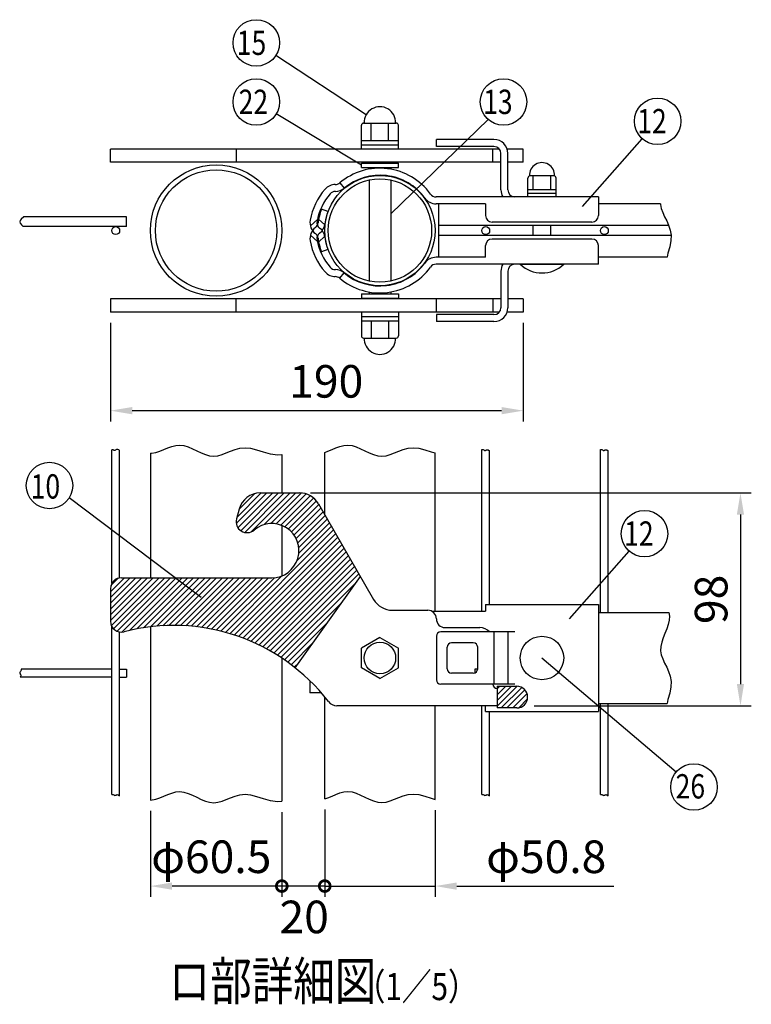
# Model space of a CAD drawing. Units: millimetres. Extents: x 98 to 7364, y 70 to 5280.
# Drawn here: x 4617 to 5964, y 3164 to 4977 of the extents above; entities that cross this region are included whole.
import ezdxf

# ---------------------------------------------------------------- set-up
doc = ezdxf.new("R2010")
doc.units = ezdxf.units.MM
doc.header["$LTSCALE"] = 200
doc.header["$PDMODE"] = 33
doc.header["$PDSIZE"] = 1
for name, color, linetype in [('MOJI', 6, 'Continuous'), ('SJC', 1, 'Continuous'), ('SUNPOU', 4, 'Continuous')]:
    doc.layers.add(name, color=color, linetype=linetype)
doc.styles.add('EXT08', font='ROMANS.shx', dxfattribs={"width": 0.8, "bigfont": 'EXTFONT.shx'})
doc.dimstyles.get("Standard").update_dxf_attribs({"dimtxt": 0.18, "dimasz": 0.18, "dimexe": 0.18, "dimexo": 0.0625, "dimgap": 0.09, "dimtad": 0, "dimtih": 1, "dimtoh": 1, "dimdec": 4, "dimzin": 0, "dimdsep": 46, "dimtxsty": 'Standard', "dimcen": 0.09, "dimadec": 0, "dimazin": 0, "dimtfac": 1, "dimtdec": 4, "dimtofl": 0, "dimtmove": 0, "dimatfit": 3, "dimfxl": 1, "dimtolj": 1, "dimtzin": 0, "dimarcsym": 0})
pattern_1 = [(45, (70382.1686, -41126.723), (5.30330086, -5.30330086), [])]

# ---------------------------------------------------------------- blocks, each defined once
blk = doc.blocks.new('*D15')
at = {"layer": 'DEFPOINTS', "color": 0}
for p in [(4784.4, 4438.7), (5544.4, 4438.7), (4784.4, 4257)]:
    blk.add_point(p, dxfattribs=at)
at = {"layer": 'SUNPOU', "color": 0, "lineweight": -2}
for p, q in [((4784.4, 4418.7), (4784.4, 4237)), ((5544.4, 4418.7), (5544.4, 4237)), ((5504.4, 4257), (4824.4, 4257))]:
    blk.add_line(p, q, dxfattribs=at)
at = {"layer": 'SUNPOU', "color": 0}
for points in [[(4824.4, 4263.7), (4824.4, 4250.3), (4784.4, 4257)], [(5504.4, 4263.7), (5504.4, 4250.3), (5544.4, 4257)]]:
    blk.add_solid(points, dxfattribs=at)
at = {"layer": 'SUNPOU', "color": 0, "insert": (5181.6, 4311), "char_height": 60, "attachment_point": 5, "style": 'EXT08'}
blk.add_mtext('\\A1;190', dxfattribs=at)
blk = doc.blocks.new('*D16')
at = {"layer": 'DEFPOINTS', "color": 0}
for p in [(5132.6, 4105.5), (5544.4, 3713.5), (5944.2, 3713.5)]:
    blk.add_point(p, dxfattribs=at)
at = {"layer": 'SUNPOU', "color": 0, "lineweight": -2}
for p, q in [((5152.6, 4105.5), (5964.2, 4105.5)), ((5944.2, 4065.5), (5944.2, 3753.5)), ((5564.4, 3713.5), (5964.2, 3713.5))]:
    blk.add_line(p, q, dxfattribs=at)
at = {"layer": 'SUNPOU', "color": 0}
for points in [[(5937.5, 4065.5), (5950.8, 4065.5), (5944.2, 4105.5)], [(5937.5, 3753.5), (5950.8, 3753.5), (5944.2, 3713.5)]]:
    blk.add_solid(points, dxfattribs=at)
at = {"layer": 'SUNPOU', "color": 0, "insert": (5890.2, 3909.5), "char_height": 60, "attachment_point": 5, "rotation": 90, "style": 'EXT08'}
blk.add_mtext('\\A1;98', dxfattribs=at)
blk = doc.blocks.new('_DotSmall')
at = {"color": 0, "linetype": 'ByBlock', "const_width": 0.5}
blk.add_lwpolyline([(-0.0625, 0, 1), (0.0625, 0, 1)], format="xyb", close=True, dxfattribs=at)
blk = doc.blocks.new('*D17')
at = {"layer": 'DEFPOINTS', "color": 0}
for p in [(4857.8, 3539.8), (5099.8, 3537.8), (4857.8, 3381.5)]:
    blk.add_point(p, dxfattribs=at)
at = {"layer": 'SUNPOU', "lineweight": -2}
for p, q in [((4857.8, 3519.8), (4857.8, 3361.5)), ((5099.8, 3517.8), (5099.8, 3361.5)), ((5099.8, 3381.5), (4897.8, 3381.5))]:
    blk.add_line(p, q, dxfattribs=at)
at = {"layer": 'SUNPOU'}
blk.add_solid([(4897.8, 3388.2), (4897.8, 3374.8), (4857.8, 3381.5)], dxfattribs=at)
at = {"layer": 'SUNPOU', "lineweight": -2, "xscale": 40, "yscale": 40, "zscale": 40}
blk.add_blockref('_DotSmall', (5099.8, 3381.5), dxfattribs=at)
at = {"layer": 'SUNPOU', "insert": (4969.9, 3435.5), "char_height": 60, "attachment_point": 5, "style": 'EXT08'}
blk.add_mtext('\\A1;φ60.5', dxfattribs=at)
blk = doc.blocks.new('*D18')
at = {"layer": 'DEFPOINTS', "color": 0}
for p in [(5178.8, 3542.3), (5382, 3541.1), (5382, 3381.5)]:
    blk.add_point(p, dxfattribs=at)
at = {"layer": 'SUNPOU', "lineweight": -2}
for p, q in [((5178.8, 3522.3), (5178.8, 3361.5)), ((5382, 3521.1), (5382, 3361.5)), ((5178.8, 3381.5), (5138.8, 3381.5)), ((5178.8, 3381.5), (5382, 3381.5)), ((5422, 3381.5), (5711.1, 3381.5))]:
    blk.add_line(p, q, dxfattribs=at)
at = {"layer": 'SUNPOU'}
blk.add_solid([(5422, 3388.2), (5422, 3374.8), (5382, 3381.5)], dxfattribs=at)
at = {"layer": 'SUNPOU', "lineweight": -2, "xscale": 40, "yscale": 40, "zscale": 40}
blk.add_blockref('_DotSmall', (5178.8, 3381.5), dxfattribs=at)
at = {"layer": 'SUNPOU', "insert": (5586.6, 3435.5), "char_height": 60, "attachment_point": 5, "style": 'EXT08'}
blk.add_mtext('\\A1;φ50.8', dxfattribs=at)

msp = doc.modelspace()

# ---------------------------------------------------------------- hatches: boundary and pattern name
at = {"layer": 'MOJI'}
h = msp.add_hatch(dxfattribs=at)
h.set_pattern_fill('ANSI31', color=256, scale=60, angle=90, style=0)
h.set_pattern_definition(pattern_1)
h.paths.add_polyline_path([(5081.2664, 3949.221), (4804.38009, 3949.221, 0.4142135624), (4784.38009, 3929.221), (4784.38009, 3869.221, 0.4911577941), (4809.43272, 3849.86975, -0.2359840631), (5124.38009, 3783.36987), (5244.38009, 3951.90106), (5167.21944, 4085.54724, 0.2679491924), (5132.57842, 4105.54724), (5059.91793, 4105.54724, 0.3394542589), (5021.28089, 4075.9), (5016.35391, 4057.51226, 0.7375524749), (5048.69928, 4037.1602, -1.4367088063)])
h = msp.add_hatch(dxfattribs=at)
h.set_pattern_fill('ANSI31', color=256, scale=60, angle=90, style=0)
h.set_pattern_definition(pattern_1)
h.paths.add_polyline_path([(5532.38009, 3709.54724, 1), (5532.38009, 3749.54724), (5496.38009, 3749.54724), (5496.38009, 3709.54724)])

# ---------------------------------------------------------------- linework, layer by layer
for p, q in [((5246.38104, 4738.63558), (5246.38104, 4782.63558)), ((5250.38104, 4786.63558), (5310.38104, 4786.63558)), ((5264.38104, 4754.63558), (5264.38104, 4786.63558)), ((5296.38104, 4754.63558), (5296.38104, 4786.63558)), ((5314.38104, 4738.63558), (5314.38104, 4782.63558)), ((5246.38104, 4754.63558), (5314.38104, 4754.63558)), ((5246.38104, 4746.63558), (5314.38104, 4746.63558)), ((5314.38104, 4738.63558), (5246.38104, 4738.63558)), ((5260.38104, 4714.65335), (5260.38104, 4713.05335)), ((5300.38104, 4714.65335), (5300.38104, 4713.05335)), ((5246.38104, 4713.05335), (5314.38104, 4713.05335)), ((5246.38104, 4705.05335), (5246.38104, 4713.05335)), ((5246.38104, 4705.05335), (5314.38104, 4705.05335)), ((5260.38104, 4705.05335), (5260.38104, 4701.68)), ((5300.38104, 4705.05335), (5300.38104, 4701.68)), ((5314.38104, 4705.05335), (5314.38104, 4713.05335)), ((5260.38104, 4688.67354), (5260.38104, 4688.26559)), ((5260.38104, 4681.729), (5260.38104, 4495.57769)), ((5300.38104, 4688.67315), (5300.38104, 4688.2652)), ((5300.38104, 4681.72859), (5300.38104, 4495.5781)), ((5552.78009, 4650.65335), (5552.78009, 4685.45335)), ((5601.78009, 4689.45335), (5555.78009, 4689.45335)), ((5562.78009, 4663.45335), (5562.78009, 4689.45335)), ((5594.78009, 4663.45335), (5594.78009, 4689.45335)), ((5604.78009, 4650.65335), (5604.78009, 4685.45335)), ((5604.78009, 4663.45335), (5552.78009, 4663.45335)), ((5604.78009, 4657.05335), (5552.78009, 4657.05335)), ((5604.78009, 4650.65335), (5552.78009, 4650.65335)), ((5562.78009, 4579.45335), (5562.78009, 4597.85335)), ((5594.78009, 4579.45335), (5594.78009, 4597.85335)), ((5538.78009, 4526.65335), (5618.78009, 4526.65335)), ((5260.38104, 4489.04111), (5260.38104, 4488.63316)), ((5300.38104, 4489.04149), (5300.38104, 4488.63354)), ((5246.38104, 4472.25335), (5314.38104, 4472.25335)), ((5246.38104, 4472.25335), (5246.38104, 4464.25335)), ((5246.38104, 4464.25335), (5314.38104, 4464.25335)), ((5260.38104, 4475.60876), (5260.38104, 4472.25335)), ((5260.38104, 4464.25335), (5260.38104, 4462.65335)), ((5300.38104, 4475.6091), (5300.38104, 4472.25335)), ((5300.38104, 4464.25335), (5300.38104, 4462.65335)), ((5314.38104, 4472.25335), (5314.38104, 4464.25335)), ((5246.38104, 4438.63558), (5246.38104, 4394.63558)), ((5314.38104, 4438.63558), (5246.38104, 4438.63558)), ((5246.38104, 4430.63558), (5314.38104, 4430.63558)), ((5314.38104, 4438.63558), (5314.38104, 4394.63558)), ((5246.38104, 4422.63558), (5314.38104, 4422.63558)), ((5264.38104, 4422.63558), (5264.38104, 4390.63558)), ((5296.38104, 4422.63558), (5296.38104, 4390.63558)), ((5250.38104, 4390.63558), (5310.38104, 4390.63558)), ((5280.38009, 3839.46931), (5246.38009, 3819.8394)), ((5280.38009, 3839.46931), (5314.38009, 3819.8394)), ((5246.38009, 3783.25507), (5246.38009, 3819.8394)), ((5314.38009, 3783.25507), (5314.38009, 3819.8394)), ((5280.38009, 3763.62516), (5246.38009, 3783.25507)), ((5280.38009, 3763.62516), (5314.38009, 3783.25507))]:
    msp.add_line(p, q, dxfattribs=at)
for centre, radius in [((5280.38009, 3801.54724), 29), ((5578.78009, 3801.54724), 40)]:
    msp.add_circle(centre, radius, dxfattribs=at)
for centre, radius, start, end in [((5280.38104, 4787.61891), 29.01667, 358.05795614, 181.94204386), ((5250.38104, 4782.63558), 4, 90, 180), ((5310.38104, 4782.63558), 4, 0, 90), ((5578.78009, 4690.74352), 23.03616, 356.78939182, 183.21060818), ((5556.78009, 4685.45335), 4, 90, 180), ((5600.78009, 4685.45335), 4, 0, 90), ((5578.78009, 4568.65335), 58, 226.39718103, 313.60281897), ((5250.38104, 4394.63558), 4, 180, 270), ((5280.38104, 4389.65225), 29.01667, 178.05795614, 1.94204386), ((5310.38104, 4394.63558), 4, 270, 0)]:
    msp.add_arc(centre, radius, start, end, dxfattribs=at)
at = {"layer": 'SJC'}
for p, q in [((5490.38009, 4756.25335), (5384.37991, 4756.25335)), ((5384.37991, 4743.45335), (5384.37991, 4756.25335)), ((5500.35688, 4738.65335), (4784.37895, 4738.65335)), ((4784.37895, 4714.65335), (4784.37895, 4738.65335)), ((5015.67129, 4738.65335), (5015.67129, 4714.65335)), ((5490.38009, 4743.45335), (5384.37991, 4743.45335)), ((5488.37895, 4714.65335), (5488.37895, 4738.65335)), ((5544.37895, 4738.65335), (5514.69118, 4738.65335)), ((5544.37895, 4714.65335), (5544.37895, 4738.65335)), ((5503.17913, 4714.65335), (4784.37895, 4714.65335)), ((5503.18009, 4663.45335), (5503.18009, 4730.65335)), ((5544.37895, 4714.65335), (5515.97913, 4714.65335)), ((5515.98009, 4663.45335), (5515.98009, 4730.65335)), ((5206.38104, 4676.42111), (5214.6318, 4666.63516)), ((5503.18009, 4663.45335), (5503.18009, 4663.45335)), ((5682.78009, 4650.65335), (5383.75668, 4650.65335)), ((5682.78009, 4650.65335), (5682.78009, 4616.25335)), ((5184.60489, 4623.51267), (5172.57681, 4627.89053)), ((5474.78009, 4637.85335), (5383.75668, 4637.85335)), ((5388.78009, 4539.45335), (5388.78009, 4637.85335)), ((5474.78009, 4637.85335), (5474.78009, 4616.25335)), ((5797.15816, 4637.85335), (5682.78009, 4637.85335)), ((5797.15816, 4637.85335), (5797.10643, 4636.74863)), ((5797.10643, 4636.74863), (5798.43852, 4629.17195)), ((5798.43852, 4629.17195), (5801.11043, 4621.7035)), ((4814.06009, 4613.85335), (4625.03541, 4613.85335)), ((4814.06009, 4595.85335), (4814.06009, 4613.85335)), ((5165.28721, 4609.0765), (5152.41294, 4597.12555)), ((5178.93985, 4599.21671), (5167.6349, 4609.7109)), ((5801.11043, 4621.7035), (5804.60104, 4614.18227)), ((5804.60104, 4614.18227), (5808.38925, 4606.44722)), ((5808.38925, 4606.44722), (5811.95396, 4598.33736)), ((4814.06009, 4595.85335), (4622.74564, 4595.85335)), ((5812.11184, 4597.85335), (5388.78009, 4597.85335)), ((5670.78009, 4604.25335), (5486.78009, 4604.25335)), ((5811.95396, 4598.33736), (5814.77406, 4589.69165)), ((5814.77406, 4589.69165), (5816.32844, 4580.34908)), ((5165.28721, 4568.23019), (5152.41294, 4580.18114)), ((5178.93985, 4578.08998), (5167.6349, 4567.59579)), ((5816.30803, 4579.45335), (5388.78009, 4579.45335)), ((5670.78009, 4573.05335), (5486.78009, 4573.05335)), ((5816.096, 4570.14863), (5813.86882, 4558.95933)), ((5816.32844, 4580.34908), (5816.096, 4570.14863)), ((5184.60489, 4553.79402), (5172.57681, 4549.41616)), ((5474.78009, 4539.45335), (5474.78009, 4561.05335)), ((5682.78009, 4526.65335), (5682.78009, 4561.05335)), ((5813.86882, 4558.95933), (5810.69175, 4546.77036)), ((5474.78009, 4539.45335), (5383.75668, 4539.45335)), ((5809.15333, 4539.45335), (5682.78009, 4539.45335)), ((5810.69175, 4546.77036), (5809.15333, 4539.45335)), ((5682.78009, 4526.65335), (5383.75668, 4526.65335)), ((5206.38104, 4500.88558), (5214.6318, 4510.67154)), ((5503.18009, 4513.85335), (5503.18009, 4446.65335)), ((5503.18009, 4513.85335), (5503.18009, 4513.85335)), ((5515.98009, 4513.85335), (5515.98009, 4446.65335)), ((5503.17913, 4462.65335), (4784.37895, 4462.65335)), ((4784.37895, 4462.65335), (4784.37895, 4438.65335)), ((5015.67129, 4438.65335), (5015.67129, 4462.65335)), ((5384.37895, 4438.65335), (5384.37895, 4462.65335)), ((5488.37895, 4462.65335), (5488.37895, 4438.65335)), ((5544.37895, 4462.65335), (5515.97913, 4462.65335)), ((5544.37895, 4462.65335), (5544.37895, 4438.65335)), ((5500.38533, 4438.65335), (4784.37895, 4438.65335)), ((5490.38009, 4433.85335), (5384.37991, 4433.85335)), ((5384.37991, 4433.85335), (5384.37991, 4421.05335)), ((5544.37895, 4438.65335), (5514.70287, 4438.65335)), ((5490.38009, 4421.05335), (5384.37991, 4421.05335)), ((4889.99826, 4188.34935), (4897.25029, 4191.15864)), ((4897.25029, 4191.15864), (4904.54208, 4193.12284)), ((4904.54208, 4193.12284), (4911.95418, 4193.75247)), ((4911.95418, 4193.75247), (4919.5464, 4192.71668)), ((4919.5464, 4192.71668), (4927.29555, 4190.31913)), ((4927.29555, 4190.31913), (4935.15768, 4187.0221)), ((5022.70832, 4187.87172), (5032.13068, 4188.83029)), ((5032.13068, 4188.83029), (5042.29583, 4187.95121)), ((5199.48949, 4188.34935), (5206.74153, 4191.15864)), ((5206.74153, 4191.15864), (5214.03331, 4193.12284)), ((5214.03331, 4193.12284), (5221.44541, 4193.75247)), ((5221.44541, 4193.75247), (5229.03763, 4192.71668)), ((5229.03763, 4192.71668), (5236.78678, 4190.31913)), ((5236.78678, 4190.31913), (5244.64892, 4187.0221)), ((5332.19955, 4187.87172), (5341.62191, 4188.83029)), ((5341.62191, 4188.83029), (5351.78707, 4187.95121)), ((4786.85089, 3938.8505), (4786.85089, 4185.00311)), ((4787.61715, 4185.10668), (4786.86037, 4185.00727)), ((4788.34433, 4184.9894), (4787.61715, 4185.10668)), ((4789.05102, 4184.72915), (4788.34433, 4184.9894)), ((4789.74635, 4184.39966), (4789.05102, 4184.72915)), ((4790.43945, 4184.07463), (4789.74635, 4184.39966)), ((4791.13944, 4183.82778), (4790.43945, 4184.07463)), ((4791.85544, 4183.73284), (4791.13944, 4183.82778)), ((4792.59658, 4183.86352), (4791.85544, 4183.73284)), ((4793.37887, 4184.25324), (4792.59658, 4183.86352)), ((4794.24589, 4184.7742), (4793.37887, 4184.25324)), ((4795.24809, 4185.2583), (4794.24589, 4184.7742)), ((4796.43595, 4185.53744), (4795.24809, 4185.2583)), ((4797.85992, 4185.44353), (4796.43595, 4185.53744)), ((4799.57046, 4184.80845), (4797.85992, 4185.44353)), ((4801.25089, 4183.70517), (4799.57046, 4184.80845)), ((4801.25089, 3948.97469), (4801.25089, 4183.70517)), ((4857.78009, 4178.52525), (4857.78009, 3949.221)), ((4857.78009, 4178.52525), (4859.77654, 4178.45094)), ((4859.77654, 4178.45094), (4867.67512, 4179.74576)), ((4867.67512, 4179.74576), (4875.29123, 4182.15343)), ((4875.29123, 4182.15343), (4882.70542, 4185.18445)), ((4882.70542, 4185.18445), (4889.99826, 4188.34935)), ((4935.15768, 4187.0221), (4943.08887, 4183.28788)), ((4943.08887, 4183.28788), (4951.04517, 4179.57877)), ((4951.04517, 4179.57877), (4958.98263, 4176.35704)), ((4958.98263, 4176.35704), (4966.85732, 4174.085)), ((4966.85732, 4174.085), (4974.6253, 4173.22492)), ((4974.6253, 4173.22492), (4982.27123, 4174.07367)), ((4982.27123, 4174.07367), (4989.89414, 4176.2664)), ((4989.89414, 4176.2664), (4997.62166, 4179.27284)), ((4997.62166, 4179.27284), (5005.58145, 4182.56272)), ((5005.58145, 4182.56272), (5013.90112, 4185.60577)), ((5013.90112, 4185.60577), (5022.70832, 4187.87172)), ((5042.29583, 4187.95121), (5053.32131, 4185.01867)), ((5053.32131, 4185.01867), (5065.28417, 4181.07476)), ((5065.28417, 4181.07476), (5078.25138, 4177.47598)), ((5078.25138, 4177.47598), (5092.28989, 4175.57889)), ((5092.28989, 4175.57889), (5099.78009, 4176.15194)), ((5099.78009, 4176.15194), (5099.78009, 4105.54724)), ((5178.78009, 4180.25591), (5184.78247, 4182.15343)), ((5178.78009, 4065.5236), (5178.78009, 4180.25591)), ((5184.78247, 4182.15343), (5192.19666, 4185.18445)), ((5192.19666, 4185.18445), (5199.48949, 4188.34935)), ((5244.64892, 4187.0221), (5252.58011, 4183.28788)), ((5252.58011, 4183.28788), (5260.5364, 4179.57877)), ((5260.5364, 4179.57877), (5268.47387, 4176.35704)), ((5268.47387, 4176.35704), (5276.34856, 4174.085)), ((5276.34856, 4174.085), (5284.11654, 4173.22492)), ((5284.11654, 4173.22492), (5291.76247, 4174.07367)), ((5291.76247, 4174.07367), (5299.38537, 4176.2664)), ((5299.38537, 4176.2664), (5307.1129, 4179.27284)), ((5307.1129, 4179.27284), (5315.07268, 4182.56272)), ((5315.07268, 4182.56272), (5323.39235, 4185.60577)), ((5323.39235, 4185.60577), (5332.19955, 4187.87172)), ((5351.78707, 4187.95121), (5362.81254, 4185.01867)), ((5362.81254, 4185.01867), (5374.77541, 4181.07476)), ((5374.77541, 4181.07476), (5381.98009, 4179.07525)), ((5381.98009, 3887.54724), (5381.98009, 4179.07525)), ((5381.98009, 3887.54724), (5381.98009, 4179.07525)), ((5468.02009, 4185.45731), (5469.23503, 4185.53744)), ((5468.02009, 3887.54724), (5468.02009, 4185.45731)), ((5469.23503, 4185.53744), (5470.42289, 4185.2583)), ((5470.42289, 4185.2583), (5471.42509, 4184.7742)), ((5471.42509, 4184.7742), (5472.29211, 4184.25324)), ((5472.29211, 4184.25324), (5473.0744, 4183.86352)), ((5473.0744, 4183.86352), (5473.81554, 4183.73284)), ((5473.81554, 4183.73284), (5474.53154, 4183.82778)), ((5474.53154, 4183.82778), (5475.23153, 4184.07463)), ((5475.23153, 4184.07463), (5475.92463, 4184.39966)), ((5475.92463, 4184.39966), (5476.61996, 4184.72915)), ((5476.61996, 4184.72915), (5477.32665, 4184.9894)), ((5477.32665, 4184.9894), (5478.05383, 4185.10668)), ((5478.05383, 4185.10668), (5478.81061, 4185.00727)), ((5478.81061, 4185.00727), (5479.60901, 4184.6572)), ((5479.60901, 4184.6572), (5482.42009, 4183.10864)), ((5482.42009, 3900.34724), (5482.42009, 4183.10864)), ((5686.54009, 4185.45731), (5687.75503, 4185.53744)), ((5686.54009, 3885.54724), (5686.54009, 4185.45731)), ((5687.75503, 4185.53744), (5688.94289, 4185.2583)), ((5688.94289, 4185.2583), (5689.94509, 4184.7742)), ((5689.94509, 4184.7742), (5690.81211, 4184.25324)), ((5690.81211, 4184.25324), (5691.5944, 4183.86352)), ((5691.5944, 4183.86352), (5692.33554, 4183.73284)), ((5692.33554, 4183.73284), (5693.05154, 4183.82778)), ((5693.05154, 4183.82778), (5693.75153, 4184.07463)), ((5693.75153, 4184.07463), (5694.44463, 4184.39966)), ((5694.44463, 4184.39966), (5695.13996, 4184.72915)), ((5695.13996, 4184.72915), (5695.84665, 4184.9894)), ((5695.84665, 4184.9894), (5696.57383, 4185.10668)), ((5696.57383, 4185.10668), (5697.33061, 4185.00727)), ((5697.33061, 4185.00727), (5698.12901, 4184.6572)), ((5698.12901, 4184.6572), (5700.94009, 4183.10864)), ((5700.94009, 3885.54724), (5700.94009, 4183.10864)), ((5059.91793, 4105.54724), (5132.57842, 4105.54724)), ((5167.21944, 4085.54724), (5268.83308, 3909.54724)), ((5021.28089, 4075.9), (5016.35391, 4057.51226)), ((5099.78009, 4045.66714), (5099.78009, 3952.77487)), ((4804.38009, 3949.221), (5081.2664, 3949.221)), ((5124.38009, 3783.36987), (5244.38009, 3951.90106)), ((4784.38009, 3929.221), (4784.38009, 3869.221)), ((5474.78009, 3900.34724), (5474.78009, 3887.54724)), ((5474.78009, 3900.34724), (5682.78009, 3900.34724)), ((5682.78009, 3900.34724), (5682.78009, 3702.74724)), ((5303.4741, 3889.54724), (5368.38009, 3889.54724)), ((5376.12606, 3887.54724), (5474.78009, 3887.54724)), ((5377.93449, 3887.54724), (5377.93449, 3886.38131)), ((5682.78009, 3885.54724), (5812.59289, 3885.54724)), ((5812.59289, 3885.54724), (5813.61686, 3878.68966)), ((5384.38009, 3873.54724), (5384.38009, 3873.54724)), ((5811.16367, 3863.16138), (5808.37205, 3855.10592)), ((5813.0648, 3871.04702), (5811.16367, 3863.16138)), ((5813.61686, 3878.68966), (5813.0648, 3871.04702)), ((4786.85089, 3550.26733), (4786.85089, 3859.59151)), ((4801.25089, 3547.91865), (4801.25089, 3849.46732)), ((4857.78009, 3859.01785), (4857.78009, 3539.80595)), ((5528.78009, 3849.54724), (5392.37991, 3849.54724)), ((5528.78009, 3849.54724), (5392.37991, 3849.54724)), ((5400.38009, 3857.54724), (5464.38009, 3857.54724)), ((5490.38009, 3849.54724), (5490.38009, 3753.54724)), ((5515.98009, 3849.54724), (5515.98009, 3753.54724)), ((5805.1485, 3846.95381), (5801.95159, 3838.77824)), ((5808.37205, 3855.10592), (5805.1485, 3846.95381)), ((5384.37991, 3841.54724), (5384.37991, 3761.54724)), ((5452.37991, 3829.54724), (5412.37991, 3829.54724)), ((5799.2399, 3830.65238), (5797.47199, 3822.64942)), ((5801.95159, 3838.77824), (5799.2399, 3830.65238)), ((5404.37991, 3781.54724), (5404.37991, 3821.54724)), ((5460.37991, 3781.54724), (5460.37991, 3821.54724)), ((5797.47199, 3822.64942), (5797.10643, 3814.84252)), ((5797.10643, 3814.84252), (5798.43852, 3807.26584)), ((5099.78009, 3801.27985), (5099.78009, 3537.83424)), ((5798.43852, 3807.26584), (5801.11043, 3799.79739)), ((5801.11043, 3799.79739), (5804.60104, 3792.27616)), ((5804.60104, 3792.27616), (5808.38925, 3784.54111)), ((4786.86009, 3780.74724), (4619.79858, 3780.74724)), ((4801.26009, 3780.74724), (4814.06009, 3780.74724)), ((4814.06009, 3780.74724), (4814.06009, 3766.34724)), ((5452.37991, 3773.54724), (5412.37991, 3773.54724)), ((5460.33981, 3780.74724), (5455.22009, 3780.74724)), ((5455.22009, 3780.74724), (5455.22009, 3774.06837)), ((5808.38925, 3784.54111), (5811.95396, 3776.43125)), ((5811.95396, 3776.43125), (5814.77406, 3767.78554)), ((4786.86009, 3766.34724), (4618.19776, 3766.34724)), ((4801.26009, 3766.34724), (4814.06009, 3766.34724)), ((5151.63994, 3759.36207), (5151.63994, 3737.54724)), ((5528.78009, 3753.54724), (5392.37991, 3753.54724)), ((5528.78009, 3753.54724), (5392.37991, 3753.54724)), ((5814.77406, 3767.78554), (5816.32844, 3758.44297)), ((5816.32844, 3758.44297), (5816.096, 3748.24252)), ((5172.23299, 3737.54724), (5151.63994, 3737.54724)), ((5496.38009, 3749.54724), (5532.38009, 3749.54724)), ((5496.38009, 3749.54724), (5496.38009, 3709.54724)), ((5813.86882, 3737.05322), (5810.69175, 3724.86425)), ((5816.096, 3748.24252), (5813.86882, 3737.05322)), ((5178.78009, 3542.32159), (5178.78009, 3729.78711)), ((5682.78009, 3717.54724), (5809.15333, 3717.54724)), ((5686.54009, 3550.26733), (5686.54009, 3717.54724)), ((5700.94009, 3547.91865), (5700.94009, 3717.54724)), ((5810.69175, 3724.86425), (5809.15333, 3717.54724)), ((5496.38009, 3713.54724), (5201.33856, 3713.54724)), ((5381.98009, 3541.14093), (5381.98009, 3713.54724)), ((5381.98009, 3541.14093), (5381.98009, 3713.54724)), ((5468.02009, 3550.26733), (5468.02009, 3713.54724)), ((5474.78009, 3702.74724), (5474.78009, 3713.54724)), ((5474.78009, 3702.74724), (5682.78009, 3702.74724)), ((5482.42009, 3547.91865), (5482.42009, 3702.74724)), ((5532.38009, 3709.54724), (5496.38009, 3709.54724)), ((4897.25029, 3552.84093), (4904.54208, 3554.80513)), ((4904.54208, 3554.80513), (4911.95418, 3555.43477)), ((4911.95418, 3555.43477), (4919.5464, 3554.39897)), ((4919.5464, 3554.39897), (4927.29555, 3552.00142)), ((5206.74153, 3553.22431), (5214.03331, 3555.18852)), ((5214.03331, 3555.18852), (5221.44541, 3555.81815)), ((5221.44541, 3555.81815), (5229.03763, 3554.78236)), ((5229.03763, 3554.78236), (5236.78678, 3552.3848)), ((4786.85089, 3550.26733), (4788.06583, 3550.34746)), ((4788.06583, 3550.34746), (4789.25369, 3550.06831)), ((4789.25369, 3550.06831), (4790.25589, 3549.58421)), ((4790.25589, 3549.58421), (4791.12291, 3549.06325)), ((4791.12291, 3549.06325), (4791.9052, 3548.67354)), ((4791.9052, 3548.67354), (4792.64634, 3548.54285)), ((4792.64634, 3548.54285), (4793.36234, 3548.63779)), ((4793.36234, 3548.63779), (4794.06233, 3548.88464)), ((4794.06233, 3548.88464), (4794.75543, 3549.20967)), ((4794.75543, 3549.20967), (4795.45076, 3549.53917)), ((4795.45076, 3549.53917), (4796.15745, 3549.79941)), ((4796.15745, 3549.79941), (4796.88463, 3549.91669)), ((4796.88463, 3549.91669), (4797.64141, 3549.81728)), ((4797.64141, 3549.81728), (4798.43981, 3549.46722)), ((4798.43981, 3549.46722), (4801.25089, 3547.91865)), ((4857.78009, 3539.80595), (4867.67512, 3541.42806)), ((4867.67512, 3541.42806), (4875.29123, 3543.83572)), ((4875.29123, 3543.83572), (4882.70542, 3546.86674)), ((4882.70542, 3546.86674), (4889.99826, 3550.03164)), ((4889.99826, 3550.03164), (4897.25029, 3552.84093)), ((4927.29555, 3552.00142), (4935.15768, 3548.70439)), ((4935.15768, 3548.70439), (4943.08887, 3544.97017)), ((4943.08887, 3544.97017), (4951.04517, 3541.26106)), ((4951.04517, 3541.26106), (4958.98263, 3538.03934)), ((4958.98263, 3538.03934), (4966.85732, 3535.76729)), ((4966.85732, 3535.76729), (4974.6253, 3534.90721)), ((4974.6253, 3534.90721), (4982.27123, 3535.75596)), ((4982.27123, 3535.75596), (4989.89414, 3537.94869)), ((4989.89414, 3537.94869), (4997.62166, 3540.95513)), ((4997.62166, 3540.95513), (5005.58145, 3544.24502)), ((5005.58145, 3544.24502), (5013.90112, 3547.28807)), ((5013.90112, 3547.28807), (5022.70832, 3549.55401)), ((5022.70832, 3549.55401), (5032.13068, 3550.51258)), ((5032.13068, 3550.51258), (5042.29583, 3549.6335)), ((5042.29583, 3549.6335), (5053.32131, 3546.70097)), ((5053.32131, 3546.70097), (5065.28417, 3542.75705)), ((5065.28417, 3542.75705), (5078.25138, 3539.15828)), ((5078.25138, 3539.15828), (5092.28989, 3537.26119)), ((5092.28989, 3537.26119), (5099.78009, 3537.83424)), ((5178.78009, 3542.32159), (5184.78247, 3544.2191)), ((5184.78247, 3544.2191), (5192.19666, 3547.25013)), ((5192.19666, 3547.25013), (5199.48949, 3550.41502)), ((5199.48949, 3550.41502), (5206.74153, 3553.22431)), ((5236.78678, 3552.3848), (5244.64892, 3549.08777)), ((5244.64892, 3549.08777), (5252.58011, 3545.35356)), ((5252.58011, 3545.35356), (5260.5364, 3541.64444)), ((5260.5364, 3541.64444), (5268.47387, 3538.42272)), ((5268.47387, 3538.42272), (5276.34856, 3536.15067)), ((5276.34856, 3536.15067), (5284.11654, 3535.29059)), ((5284.11654, 3535.29059), (5291.76247, 3536.13934)), ((5291.76247, 3536.13934), (5299.38537, 3538.33207)), ((5299.38537, 3538.33207), (5307.1129, 3541.33852)), ((5307.1129, 3541.33852), (5315.07268, 3544.6284)), ((5315.07268, 3544.6284), (5323.39235, 3547.67145)), ((5323.39235, 3547.67145), (5332.19955, 3549.93739)), ((5332.19955, 3549.93739), (5341.62191, 3550.89596)), ((5341.62191, 3550.89596), (5351.78707, 3550.01688)), ((5351.78707, 3550.01688), (5362.81254, 3547.08435)), ((5362.81254, 3547.08435), (5374.77541, 3543.14043)), ((5374.77541, 3543.14043), (5381.98009, 3541.14093)), ((5468.02009, 3550.26733), (5469.23503, 3550.34746)), ((5469.23503, 3550.34746), (5470.42289, 3550.06831)), ((5470.42289, 3550.06831), (5471.42509, 3549.58421)), ((5471.42509, 3549.58421), (5472.29211, 3549.06325)), ((5472.29211, 3549.06325), (5473.0744, 3548.67354)), ((5473.0744, 3548.67354), (5473.81554, 3548.54285)), ((5473.81554, 3548.54285), (5474.53154, 3548.63779)), ((5474.53154, 3548.63779), (5475.23153, 3548.88464)), ((5475.23153, 3548.88464), (5475.92463, 3549.20967)), ((5475.92463, 3549.20967), (5476.61996, 3549.53917)), ((5476.61996, 3549.53917), (5477.32665, 3549.79941)), ((5477.32665, 3549.79941), (5478.05383, 3549.91669)), ((5478.05383, 3549.91669), (5478.81061, 3549.81728)), ((5478.81061, 3549.81728), (5479.60901, 3549.46722)), ((5479.60901, 3549.46722), (5482.42009, 3547.91865)), ((5686.54009, 3550.26733), (5687.75503, 3550.34746)), ((5687.75503, 3550.34746), (5688.94289, 3550.06831)), ((5688.94289, 3550.06831), (5689.94509, 3549.58421)), ((5689.94509, 3549.58421), (5690.81211, 3549.06325)), ((5690.81211, 3549.06325), (5691.5944, 3548.67354)), ((5691.5944, 3548.67354), (5692.33554, 3548.54285)), ((5692.33554, 3548.54285), (5693.05154, 3548.63779)), ((5693.05154, 3548.63779), (5693.75153, 3548.88464)), ((5693.75153, 3548.88464), (5694.44463, 3549.20967)), ((5694.44463, 3549.20967), (5695.13996, 3549.53917)), ((5695.13996, 3549.53917), (5695.84665, 3549.79941)), ((5695.84665, 3549.79941), (5696.57383, 3549.91669)), ((5696.57383, 3549.91669), (5697.33061, 3549.81728)), ((5697.33061, 3549.81728), (5698.12901, 3549.46722)), ((5698.12901, 3549.46722), (5700.94009, 3547.91865))]:
    msp.add_line(p, q, dxfattribs=at)
for points in [[(4625.03541, 4613.85335), (4620.19714, 4609.92052), (4618.12078, 4607.11856), (4617.52764, 4604.68918), (4618.01583, 4602.58685), (4619.18348, 4600.76602), (4620.62871, 4599.18117), (4621.94965, 4597.78674), (4622.74442, 4596.53721), (4622.74564, 4595.85335)], [(4619.79858, 3780.74724), (4619.81142, 3780.6932), (4619.66599, 3779.20874), (4619.1531, 3777.94039), (4618.46405, 3776.84875), (4617.79011, 3775.89447), (4617.32258, 3775.03817), (4617.20452, 3774.24379), (4617.38611, 3773.48855), (4617.7693, 3772.753), (4618.25603, 3772.01768), (4618.74826, 3771.26312), (4619.14794, 3770.46989), (4619.35702, 3769.6185), (4619.27745, 3768.68952), (4618.86238, 3767.66256), (4618.26977, 3766.51358), (4618.19776, 3766.34724)]]:
    msp.add_lwpolyline(points, dxfattribs=at)
for centre, radius in [((4978.78009, 4588.65335), 121), ((4978.78009, 4588.65335), 111.8), ((5280.38009, 4588.65335), 101.6), ((5280.38009, 4588.65335), 95.2), ((4794.05089, 4588.65335), 7.2), ((5475.22009, 4588.65335), 7.2), ((5693.74009, 4588.65335), 7.2)]:
    msp.add_circle(centre, radius, dxfattribs=at)
for centre, radius, start, end in [((5490.38009, 4730.65335), 25.6, 0, 90), ((5490.38009, 4730.65335), 12.8, 0, 90), ((5280.38009, 4588.65335), 114.8, 35.88829755, 130.13502057), ((5280.38009, 4588.65335), 102, 35.88829755, 130.13502057), ((5265.19986, 4588.54694), 114.8, 138.36562594, 170.43500562), ((5198.53181, 4647.80916), 25.6, 90.59913698, 138.36562594), ((5198.53181, 4647.80916), 12.8, 90.59913698, 138.36562594), ((5198.13027, 4686.20706), 12.8, 270.59913698, 310.13502057), ((5198.13027, 4686.20706), 25.6, 270.59913698, 310.13502057), ((5528.78009, 4663.45335), 25.6, 180, 210), ((5528.78009, 4663.45335), 12.8, 180, 270), ((5265.19986, 4588.54694), 102, 138.36562594, 170.43500562), ((5383.75668, 4663.45335), 25.6, 215.88829755, 270), ((5383.75668, 4663.45335), 12.8, 215.88829755, 270), ((5280.51218, 4588.78815), 114.8, 160.08577008, 172.96820391), ((5177.23994, 4603.36897), 25.6, 170.43500562, 232.51586341), ((5177.23994, 4603.36897), 12.8, 170.43500562, 232.51586341), ((5280.51218, 4588.78815), 102, 160.09653339, 172.96820391), ((5486.78009, 4616.25335), 12, 180, 270), ((5670.78009, 4616.25335), 12, 270, 0), ((5177.23994, 4573.93772), 25.6, 127.48413659, 189.56499438), ((5153.87194, 4604.40896), 12.8, 307.48413659, 352.96820391), ((5153.87194, 4604.40896), 25.6, 307.48413659, 352.96820391), ((5153.87194, 4572.89773), 25.6, 7.03179609, 52.51586341), ((5265.19986, 4588.75976), 114.8, 189.56499438, 221.63437406), ((5153.87194, 4572.89773), 12.8, 7.03179609, 52.51586341), ((5177.23994, 4573.93772), 12.8, 127.48413659, 189.56499438), ((5265.19986, 4588.75976), 102, 189.56499438, 221.63437406), ((5280.51218, 4588.51854), 114.8, 187.03179609, 199.91422992), ((5280.51218, 4588.51854), 102, 187.03179609, 199.90346661), ((5486.78009, 4561.05335), 12, 90, 180), ((5670.78009, 4561.05335), 12, 0, 90), ((5383.75668, 4513.85335), 25.6, 90, 144.11170245), ((5198.53181, 4529.49753), 12.8, 221.63437406, 269.40086302), ((5198.13027, 4491.09963), 25.6, 49.86497943, 89.40086302), ((5280.38009, 4588.65335), 114.8, 229.86497943, 324.11170245), ((5280.38009, 4588.65335), 102, 229.86497943, 324.11170245), ((5383.75668, 4513.85335), 12.8, 90, 144.11170245), ((5528.78009, 4513.85335), 25.6, 150, 180), ((5528.78009, 4513.85335), 12.8, 90, 180), ((5198.53181, 4529.49753), 25.6, 221.63437406, 269.40086302), ((5198.13027, 4491.09963), 12.8, 49.86497943, 89.40086302), ((5490.38009, 4446.65335), 12.8, 270, 0), ((5490.38009, 4446.65335), 25.6, 270, 0), ((5059.91793, 4065.54724), 40, 90, 165), ((5132.57842, 4065.54724), 40, 30, 90), ((5035.67243, 4052.33588), 20, 165, 310.64288764), ((5081.2664, 3999.221), 50, 270, 130.64288764), ((4804.38009, 3929.221), 20, 90, 180), ((5303.4741, 3929.54724), 40, 210, 270), ((5368.38009, 3873.54724), 16, 0, 90), ((4804.38009, 3869.221), 20, 180, 284.63329028), ((5400.38009, 3873.54724), 16, 180, 270), ((4900.38009, 3501.54724), 360, 37.62756876, 104.63329028), ((5392.37991, 3841.54724), 8, 90, 180), ((5464.38009, 3833.54724), 24, 41.8103149, 90), ((5412.37991, 3821.54724), 8, 90, 180), ((5452.37991, 3821.54724), 8, 0, 90), ((5412.37991, 3781.54724), 8, 180, 270), ((5452.37991, 3781.54724), 8, 270, 0), ((5392.37991, 3761.54724), 8, 180, 270), ((5496.38009, 3753.54724), 8, 180, 270), ((5532.38009, 3729.54724), 20, 270, 90), ((5201.33856, 3733.54724), 20, 217.62756876, 270)]:
    msp.add_arc(centre, radius, start, end, dxfattribs=at)
at = {"layer": 'SUNPOU'}
for p, q in [((5255.21819, 4802.06874), (5088.56912, 4910.82502)), ((5246.38104, 4709.05335), (5089.40463, 4803.4355)), ((5300.38104, 4619.38143), (5479.74247, 4793.37678)), ((5653.5159, 4632.96968), (5763.42333, 4757.78627)), ((4951.08225, 3912.80705), (4708.40143, 4096.73765)), ((5629.3919, 3873.5656), (5739.29934, 3998.38219)), ((5578.78009, 3801.54724), (5825.93292, 3591.61509)), ((5059.78009, 3381.48898), (5019.78009, 3381.48898)), ((5179.78009, 3381.48898), (5099.78009, 3381.48898)), ((5219.78009, 3381.48898), (5259.78009, 3381.48898))]:
    msp.add_line(p, q, dxfattribs=at)
for centre in [(5052.74334, 4934.20516), (5052.74143, 4825.47927), (5508.01875, 4825.47927), (5791.69489, 4789.89292), (4672.02242, 4119.24732), (5767.5709, 4030.48884), (5858.5382, 3563.92009)]:
    msp.add_circle(centre, 42.77988, dxfattribs=at)

# ---------------------------------------------------------------- texts
at = {"layer": 'MOJI', "style": 'EXT08', "width": 0.8}
for s, height, p in [('ロ部詳細図', 70, (4891.72896, 3171.54079)), ('ロ部詳細図', 70, (4891.72896, 3171.54079)), ('  （1／5）', 50, (5211.53612, 3171.54079))]:
    msp.add_text(s, height=height, dxfattribs=at).set_placement(p)
at = {"layer": 'SUNPOU', "style": 'EXT08', "width": 0.8}
for s, p in [('15', (5016.88703, 4912.022)), ('22', (5020.34925, 4803.29611)), ('13', (5470.48839, 4803.29611)), ('12', (5754.16453, 4767.70976)), ('10', (4637.42159, 4095.1117)), ('12', (5730.04054, 4008.30568)), ('26', (5824.82322, 3542.83423))]:
    msp.add_text(s, height=44.8, dxfattribs=at).set_placement(p)
at = {"layer": 'SUNPOU', "insert": (5140.9567, 3316.93275), "char_height": 60, "attachment_point": 5, "style": 'EXT08'}
msp.add_mtext('20', dxfattribs=at)

# ---------------------------------------------------------------- dimensions: what is measured, and where the dimension line sits
at = {"layer": 'SUNPOU'}
dim = msp.add_linear_dim(base=(4784.37895, 4257.00672), p1=(5544.37895, 4438.65335), p2=(4784.37895, 4438.65335), dimstyle='STANDARD', override={"dimscale": 20, "dimtxt": 3, "dimasz": 2, "dimexe": 1, "dimexo": 1, "dimgap": 1.2, "dimtad": 1, "dimtih": 0, "dimtoh": 0, "dimdec": 0, "dimlfac": 0.25, "dimzin": 8, "dimtxsty": 'EXT08', "dimtix": 1, "dimtofl": 1, "dimatfit": 0, "dimtvp": 0.072}, dxfattribs=at)
dim.commit()
dim.dimension.update_dxf_attribs({"geometry": '*D15', "text_midpoint": (5181.58009, 4257.00672), "dimtype": 160})
dim = msp.add_linear_dim(base=(5944.16334, 3713.54724), p1=(5132.57842, 4105.54724), p2=(5544.38009, 3713.54724), angle=90, dimstyle='STANDARD', override={"dimscale": 20, "dimtxt": 3, "dimasz": 2, "dimexe": 1, "dimexo": 1, "dimgap": 1.2, "dimtad": 1, "dimtih": 0, "dimtoh": 0, "dimdec": 0, "dimlfac": 0.25, "dimzin": 8, "dimtxsty": 'EXT08', "dimtix": 1, "dimtofl": 1, "dimatfit": 0, "dimtvp": 0.072}, dxfattribs=at)
dim.commit()
dim.dimension.update_dxf_attribs({"geometry": '*D16', "text_midpoint": (5944.16334, 3909.54724), "dimtype": 160})
for base, p1, p2, text, picture, middle in [((4857.78009, 3381.48898), (5099.78009, 3537.83424), (4857.78009, 3539.80595), 'φ60.5', '*D17', (4969.8563, 3381.48898)), ((5381.98009, 3381.48898), (5178.78009, 3542.32159), (5381.98009, 3541.14093), 'φ50.8', '*D18', (5586.55152, 3381.48898))]:
    dim = msp.add_linear_dim(base=base, p1=p1, p2=p2, angle=180, text=text, dimstyle='STANDARD', override={"dimscale": 20, "dimtxt": 3, "dimasz": 2, "dimexe": 1, "dimexo": 1, "dimgap": 1.2, "dimtad": 1, "dimtih": 0, "dimtoh": 0, "dimzin": 8, "dimtxsty": 'EXT08', "dimblk1": 'DotSmall', "dimsah": 1, "dimcen": 0.1, "dimclrd": 256, "dimclre": 256, "dimclrt": 256, "dimtofl": 1, "dimatfit": 0, "dimtvp": 1.44}, dxfattribs=at)
    dim.commit()
    dim.dimension.update_dxf_attribs({"geometry": picture, "text_midpoint": middle, "dimtype": 160})

doc.saveas('drawing.dxf')
